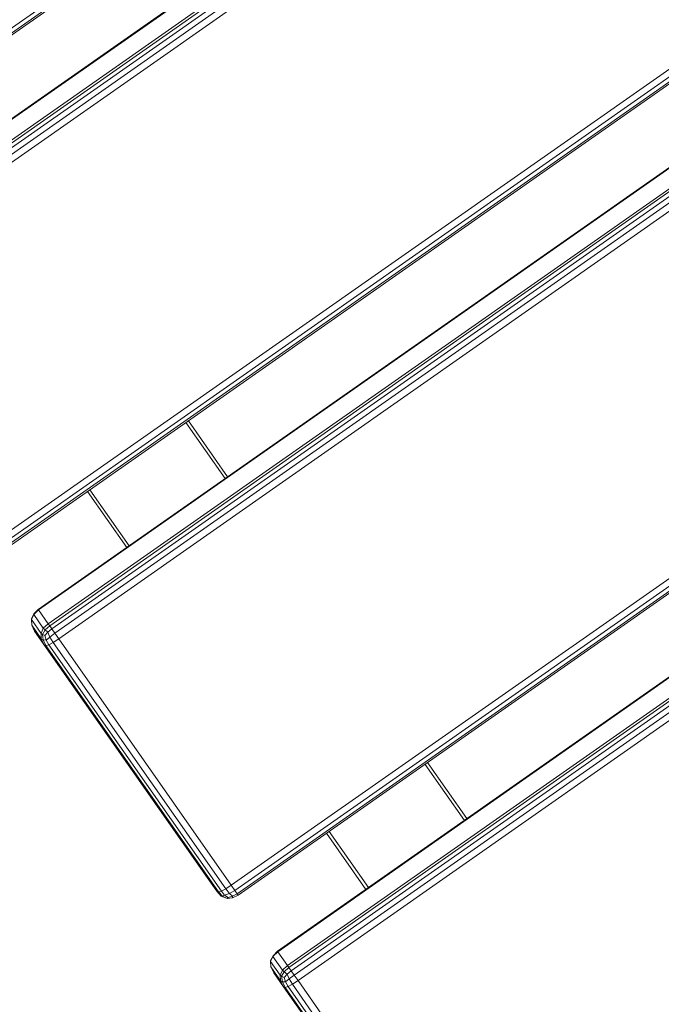
# Model space of a CAD drawing. Units: millimetres. Extents: x 741084 to 757005, y 144024 to 168216.
# Drawn here: x 748775 to 748983, y 148334 to 148653 of the extents above; entities that cross this region are included whole.
import ezdxf

# ---------------------------------------------------------------- set-up
doc = ezdxf.new("R2010")
doc.units = ezdxf.units.MM
doc.header["$PDSIZE"] = -1
doc.layers.add('размер', color=92, linetype='Continuous', lineweight=15)
doc.dimstyles.new('Размер М1.1', dxfattribs={"dimtxt": 300, "dimasz": 200, "dimexe": 1, "dimexo": 1, "dimgap": 50, "dimtad": 1, "dimdec": 0, "dimzin": 0, "dimtxsty": 'Standard', "dimcen": 2.5, "dimazin": 0, "dimtfac": 1, "dimtmove": 0, "dimatfit": 3, "dimfxl": 1, "dimtzin": 0, "dimarcsym": 0})

# ---------------------------------------------------------------- blocks, each defined once
blk = doc.blocks.new('*D26')
at = {"layer": 'Defpoints', "color": 0, "transparency": 16777216}
for p in [(753592.03, 158650.45, 349.74), (741596.69, 144023.91), (751591.02, 144023.91, 349.74)]:
    blk.add_point(p, dxfattribs=at)
at = {"layer": 'размер', "color": 0, "lineweight": -2, "transparency": 16777216}
for p, q in [((753591.03, 158650.45), (741595.69, 158650.45)), ((741596.69, 158450.45), (741596.69, 144223.91)), ((751590.02, 144023.91), (741595.69, 144023.91))]:
    blk.add_line(p, q, dxfattribs=at)
at = {"layer": 'размер', "color": 0, "transparency": 16777216}
for points in [[(741563.36, 158450.45), (741630.03, 158450.45), (741596.69, 158650.45)], [(741563.36, 144223.91), (741630.03, 144223.91), (741596.69, 144023.91)]]:
    blk.add_solid(points, dxfattribs=at)
at = {"layer": 'размер', "color": 0, "transparency": 16777216, "insert": (741346.69, 151337.18), "char_height": 400, "attachment_point": 5, "rotation": 90}
blk.add_mtext('14500', dxfattribs=at)
blk = doc.blocks.new('*D29')
at = {"layer": 'Defpoints', "color": 0, "transparency": 16777216}
for p in [(754165.75, 156831.4, 349.74), (742989.38, 145524.06), (749448.19, 145524.06, 349.74)]:
    blk.add_point(p, dxfattribs=at)
at = {"layer": 'размер', "color": 0, "lineweight": -2, "transparency": 16777216}
for p, q in [((754164.75, 156831.4), (742988.38, 156831.4)), ((742989.38, 156631.4), (742989.38, 145724.06)), ((749447.19, 145524.06), (742988.38, 145524.06))]:
    blk.add_line(p, q, dxfattribs=at)
at = {"layer": 'размер', "color": 0, "transparency": 16777216}
for points in [[(742956.05, 156631.4), (743022.72, 156631.4), (742989.38, 156831.4)], [(742956.05, 145724.06), (743022.72, 145724.06), (742989.38, 145524.06)]]:
    blk.add_solid(points, dxfattribs=at)
at = {"layer": 'размер', "color": 0, "transparency": 16777216, "insert": (742739.38, 151177.73), "char_height": 400, "attachment_point": 5, "rotation": 90}
blk.add_mtext('11200', dxfattribs=at)

msp = doc.modelspace()

# ---------------------------------------------------------------- linework, layer by layer
at = {"color": 0, "linetype": 'Continuous', "lineweight": 0}
for p, q in [((749107.36, 148884.79, 349.74), (748689.6, 148592.26, 349.74)), ((749108.12, 148883.71, 349.74), (748690.35, 148591.18, 349.74)), ((749108.45, 148883.24, 349.74), (748690.68, 148590.71, 349.74)), ((749125.29, 148867.91, 349.74), (748699.34, 148569.66, 349.74)), ((749125.39, 148867.77, 349.74), (748699.43, 148569.51, 349.74)), ((749128.52, 148863.29, 349.74), (748702.56, 148565.03, 349.74)), ((749128.96, 148862.64, 349.74), (748703.01, 148564.39, 349.74)), ((749129.63, 148861.57, 349.74), (748703.73, 148563.36, 349.74)), ((749130.54, 148860.1, 349.74), (748704.73, 148561.94, 349.74)), ((749131.69, 148858.22, 349.74), (748705.99, 148560.14, 349.74)), ((748762.22, 148480.37, 349.74), (749187.92, 148778.46, 349.74)), ((748763.29, 148478.61, 349.74), (749189.1, 148776.77, 349.74)), ((749189.86, 148775.69, 349.74), (748763.96, 148477.47, 349.74)), ((749190.19, 148775.22, 349.74), (748764.24, 148476.97, 349.74)), ((749198.83, 148754.16, 349.74), (748781.06, 148461.64, 349.74)), ((749198.93, 148754.02, 349.74), (748781.16, 148461.49, 349.74)), ((749202.07, 148749.54, 349.74), (748784.3, 148457.01, 349.74)), ((749202.52, 148748.9, 349.74), (748784.75, 148456.37, 349.74)), ((749203.24, 148747.87, 349.74), (748785.47, 148455.34, 349.74)), ((749204.23, 148746.45, 349.74), (748786.46, 148453.93, 349.74)), ((749205.49, 148744.65, 349.74), (748787.72, 148452.12, 349.74)), ((749261.46, 148664.71, 349.74), (748843.69, 148372.19, 349.74)), ((749262.65, 148663.02, 349.74), (748844.88, 148370.5, 349.74)), ((749263.4, 148661.94, 349.74), (748845.63, 148369.42, 349.74)), ((749263.73, 148661.47, 349.74), (748845.96, 148368.95, 349.74)), ((749276.47, 148643.28, 349.74), (748858.7, 148350.75, 349.74)), ((749276.57, 148643.14, 349.74), (748858.8, 148350.61, 349.74)), ((749279.71, 148638.66, 349.74), (748861.94, 148346.13, 349.74)), ((749280.16, 148638.01, 349.74), (748862.39, 148345.49, 349.74)), ((749280.88, 148636.98, 349.74), (748863.11, 148344.46, 349.74)), ((749281.87, 148635.57, 349.74), (748864.1, 148343.04, 349.74)), ((749283.13, 148633.76, 349.74), (748865.36, 148341.24, 349.74)), ((748841.68, 148504.08, 349.74), (748828.94, 148522.27, 349.74)), ((748842.5, 148504.65, 349.74), (748829.76, 148522.85, 349.74)), ((748842.5, 148504.65, 349.74), (748829.76, 148522.85, 349.74)), ((748809.73, 148481.71, 349.74), (748796.99, 148499.9, 349.74)), ((748809.73, 148481.71, 349.74), (748796.99, 148499.9, 349.74)), ((748810.55, 148482.28, 349.74), (748797.81, 148500.48, 349.74)), ((748778.79, 148458.62, 349.74), (748779.59, 148460.19, 349.74)), ((748778.79, 148458.34, 349.74), (748779.55, 148459.99, 349.74)), ((748781.16, 148461.49, 349.74), (748779.55, 148459.99, 349.74)), ((748779.55, 148459.99, 349.74), (748779.59, 148460.19, 349.74)), ((748779.55, 148459.99, 349.74), (748782.68, 148455.51, 349.74)), ((748781.06, 148461.64, 349.74), (748779.59, 148460.19, 349.74)), ((748781.16, 148461.49, 349.74), (748781.06, 148461.64, 349.74)), ((748781.16, 148461.49, 349.74), (748784.3, 148457.01, 349.74)), ((748778.79, 148458.34, 349.74), (748778.79, 148458.62, 349.74)), ((748778.79, 148458.34, 349.74), (748781.93, 148453.86, 349.74)), ((748778.79, 148458.34, 349.74), (748778.9, 148456.56, 349.74)), ((748778.9, 148456.56, 349.74), (748782.03, 148452.08, 349.74)), ((748779.86, 148454.63, 349.74), (748778.9, 148456.56, 349.74)), ((748784.3, 148457.01, 349.74), (748782.68, 148455.51, 349.74)), ((748784.75, 148456.37, 349.74), (748783.24, 148454.99, 349.74)), ((748784.3, 148457.01, 349.74), (748784.75, 148456.37, 349.74)), ((748785.47, 148455.34, 349.74), (748784.75, 148456.37, 349.74)), ((748779.86, 148454.63, 349.74), (748783, 148450.15, 349.74)), ((748779.86, 148454.63, 349.74), (748835.83, 148374.7, 349.74)), ((748781.93, 148453.86, 349.74), (748782.68, 148455.51, 349.74)), ((748781.93, 148453.86, 349.74), (748782.03, 148452.08, 349.74)), ((748781.93, 148453.86, 349.74), (748782.36, 148453.52, 349.74)), ((748782.36, 148453.52, 349.74), (748783.24, 148454.99, 349.74)), ((748783.18, 148453.16, 349.74), (748782.36, 148453.52, 349.74)), ((748782.36, 148453.52, 349.74), (748782.63, 148451.77, 349.74)), ((748782.68, 148455.51, 349.74), (748783.24, 148454.99, 349.74)), ((748783.18, 148453.16, 349.74), (748784.13, 148454.26, 349.74)), ((748783.18, 148453.16, 349.74), (748783.64, 148451.69, 349.74)), ((748784.13, 148454.26, 349.74), (748783.24, 148454.99, 349.74)), ((748785.47, 148455.34, 349.74), (748784.13, 148454.26, 349.74)), ((748784.13, 148454.26, 349.74), (748784.84, 148452.69, 349.74)), ((748786.46, 148453.93, 349.74), (748784.84, 148452.69, 349.74)), ((748785.47, 148455.34, 349.74), (748786.46, 148453.93, 349.74)), ((748787.72, 148452.12, 349.74), (748786.46, 148453.93, 349.74)), ((748783, 148450.15, 349.74), (748782.03, 148452.08, 349.74)), ((748782.03, 148452.08, 349.74), (748782.63, 148451.77, 349.74)), ((748783.64, 148451.69, 349.74), (748782.63, 148451.77, 349.74)), ((748783.53, 148449.94, 349.74), (748782.63, 148451.77, 349.74)), ((748783, 148450.15, 349.74), (748783.53, 148449.94, 349.74)), ((748838.97, 148370.22, 349.74), (748783, 148450.15, 349.74)), ((748784.5, 148450.2, 349.74), (748783.53, 148449.94, 349.74)), ((748839.5, 148370.01, 349.74), (748783.53, 148449.94, 349.74)), ((748783.64, 148451.69, 349.74), (748784.84, 148452.69, 349.74)), ((748784.5, 148450.2, 349.74), (748783.64, 148451.69, 349.74)), ((748784.5, 148450.2, 349.74), (748785.89, 148450.92, 349.74)), ((748840.46, 148370.26, 349.74), (748784.5, 148450.2, 349.74)), ((748785.89, 148450.92, 349.74), (748784.84, 148452.69, 349.74)), ((748787.72, 148452.12, 349.74), (748785.89, 148450.92, 349.74)), ((748785.89, 148450.92, 349.74), (748841.86, 148370.99, 349.74)), ((748787.72, 148452.12, 349.74), (748843.69, 148372.19, 349.74)), ((748920.14, 148393.77, 349.74), (748907.4, 148411.97, 349.74)), ((748920.14, 148393.77, 349.74), (748907.4, 148411.97, 349.74)), ((748919.32, 148393.2, 349.74), (748906.58, 148411.39, 349.74)), ((748888.19, 148371.4, 349.74), (748875.45, 148389.6, 349.74)), ((748887.37, 148370.83, 349.74), (748874.63, 148389.02, 349.74)), ((748887.37, 148370.83, 349.74), (748874.63, 148389.02, 349.74)), ((748835.83, 148374.7, 349.74), (748838.97, 148370.22, 349.74)), ((748838.97, 148370.22, 349.74), (748839.5, 148370.01, 349.74)), ((748838.97, 148370.22, 349.74), (748840.45, 148368.65, 349.74)), ((748840.46, 148370.26, 349.74), (748839.5, 148370.01, 349.74)), ((748839.5, 148370.01, 349.74), (748840.87, 148368.59, 349.74)), ((748840.46, 148370.26, 349.74), (748841.86, 148370.99, 349.74)), ((748840.46, 148370.26, 349.74), (748841.53, 148369.01, 349.74)), ((748843.69, 148372.19, 349.74), (748841.86, 148370.99, 349.74)), ((748841.86, 148370.99, 349.74), (748843.09, 148369.51, 349.74)), ((748844.88, 148370.5, 349.74), (748843.09, 148369.51, 349.74)), ((748843.69, 148372.19, 349.74), (748844.88, 148370.5, 349.74)), ((748845.63, 148369.42, 349.74), (748844.88, 148370.5, 349.74)), ((748842.09, 148367.94, 349.74), (748840.45, 148368.65, 349.74)), ((748840.45, 148368.65, 349.74), (748840.87, 148368.59, 349.74)), ((748841.53, 148369.01, 349.74), (748840.87, 148368.59, 349.74)), ((748842.35, 148367.84, 349.74), (748840.87, 148368.59, 349.74)), ((748841.53, 148369.01, 349.74), (748843.09, 148369.51, 349.74)), ((748842.65, 148368.24, 349.74), (748841.53, 148369.01, 349.74)), ((748842.09, 148367.94, 349.74), (748842.35, 148367.84, 349.74)), ((748842.65, 148368.24, 349.74), (748842.35, 148367.84, 349.74)), ((748842.35, 148367.84, 349.74), (748844.11, 148368.06, 349.74)), ((748842.65, 148368.24, 349.74), (748844.12, 148368.58, 349.74)), ((748844.12, 148368.58, 349.74), (748843.09, 148369.51, 349.74)), ((748845.96, 148368.95, 349.74), (748844.11, 148368.06, 349.74)), ((748844.12, 148368.58, 349.74), (748844.11, 148368.06, 349.74)), ((748845.63, 148369.42, 349.74), (748844.12, 148368.58, 349.74)), ((748845.63, 148369.42, 349.74), (748845.96, 148368.95, 349.74)), ((748856.43, 148347.73, 349.74), (748857.23, 148349.31, 349.74)), ((748856.43, 148347.46, 349.74), (748857.19, 148349.11, 349.74)), ((748856.43, 148347.46, 349.74), (748856.43, 148347.73, 349.74)), ((748858.8, 148350.61, 349.74), (748857.19, 148349.11, 349.74)), ((748857.19, 148349.11, 349.74), (748857.23, 148349.31, 349.74)), ((748857.19, 148349.11, 349.74), (748860.32, 148344.63, 349.74)), ((748858.7, 148350.75, 349.74), (748857.23, 148349.31, 349.74)), ((748858.8, 148350.61, 349.74), (748858.7, 148350.75, 349.74)), ((748858.8, 148350.61, 349.74), (748861.94, 148346.13, 349.74)), ((748856.43, 148347.46, 349.74), (748859.57, 148342.98, 349.74)), ((748856.43, 148347.46, 349.74), (748856.54, 148345.67, 349.74)), ((748856.54, 148345.67, 349.74), (748859.67, 148341.2, 349.74)), ((748857.51, 148343.75, 349.74), (748856.54, 148345.67, 349.74)), ((748859.57, 148342.98, 349.74), (748860.32, 148344.63, 349.74)), ((748861.94, 148346.13, 349.74), (748860.32, 148344.63, 349.74)), ((748860.32, 148344.63, 349.74), (748860.88, 148344.1, 349.74)), ((748862.39, 148345.49, 349.74), (748860.88, 148344.1, 349.74)), ((748863.11, 148344.46, 349.74), (748861.77, 148343.38, 349.74)), ((748861.94, 148346.13, 349.74), (748862.39, 148345.49, 349.74)), ((748863.11, 148344.46, 349.74), (748862.39, 148345.49, 349.74)), ((748863.11, 148344.46, 349.74), (748864.1, 148343.04, 349.74)), ((748857.51, 148343.75, 349.74), (748860.64, 148339.27, 349.74)), ((748857.51, 148343.75, 349.74), (748913.47, 148263.82, 349.74)), ((748859.57, 148342.98, 349.74), (748859.67, 148341.2, 349.74)), ((748859.57, 148342.98, 349.74), (748860, 148342.64, 349.74)), ((748860, 148342.64, 349.74), (748860.88, 148344.1, 349.74)), ((748860.82, 148342.28, 349.74), (748860, 148342.64, 349.74)), ((748860, 148342.64, 349.74), (748860.27, 148340.89, 349.74)), ((748860.82, 148342.28, 349.74), (748861.77, 148343.38, 349.74)), ((748860.82, 148342.28, 349.74), (748861.28, 148340.8, 349.74)), ((748861.77, 148343.38, 349.74), (748860.88, 148344.1, 349.74)), ((748861.28, 148340.8, 349.74), (748862.49, 148341.81, 349.74)), ((748861.77, 148343.38, 349.74), (748862.49, 148341.81, 349.74)), ((748864.1, 148343.04, 349.74), (748862.49, 148341.81, 349.74)), ((748863.53, 148340.04, 349.74), (748862.49, 148341.81, 349.74)), ((748865.36, 148341.24, 349.74), (748864.1, 148343.04, 349.74)), ((748860.64, 148339.27, 349.74), (748859.67, 148341.2, 349.74)), ((748859.67, 148341.2, 349.74), (748860.27, 148340.89, 349.74)), ((748861.28, 148340.8, 349.74), (748860.27, 148340.89, 349.74)), ((748861.17, 148339.06, 349.74), (748860.27, 148340.89, 349.74)), ((748860.64, 148339.27, 349.74), (748861.17, 148339.06, 349.74)), ((748916.61, 148259.34, 349.74), (748860.64, 148339.27, 349.74)), ((748862.14, 148339.31, 349.74), (748861.17, 148339.06, 349.74)), ((748917.14, 148259.12, 349.74), (748861.17, 148339.06, 349.74)), ((748862.14, 148339.31, 349.74), (748861.28, 148340.8, 349.74)), ((748862.14, 148339.31, 349.74), (748863.53, 148340.04, 349.74)), ((748918.1, 148259.38, 349.74), (748862.14, 148339.31, 349.74)), ((748865.36, 148341.24, 349.74), (748863.53, 148340.04, 349.74)), ((748863.53, 148340.04, 349.74), (748919.5, 148260.11, 349.74)), ((748865.36, 148341.24, 349.74), (748921.33, 148261.31, 349.74))]:
    msp.add_line(p, q, dxfattribs=at)

# ---------------------------------------------------------------- dimensions: what is measured, and where the dimension line sits
at = {"layer": 'размер'}
for base, p1, p2, text, picture, middle in [((741596.69, 144023.91), (753592.03, 158650.45, 349.74), (751591.02, 144023.91, 349.74), '14500', '*D26', (741346.69, 151337.18)), ((742989.38, 145524.06), (754165.75, 156831.4, 349.74), (749448.19, 145524.06, 349.74), '11200', '*D29', (742739.38, 151177.73))]:
    dim = msp.add_linear_dim(base=base, p1=p1, p2=p2, angle=90, text=text, dimstyle='Размер М1.1', override={"dimtxt": 400}, dxfattribs=at)
    dim.commit()
    dim.dimension.update_dxf_attribs({"geometry": picture, "text_midpoint": middle})

doc.saveas('drawing.dxf')
